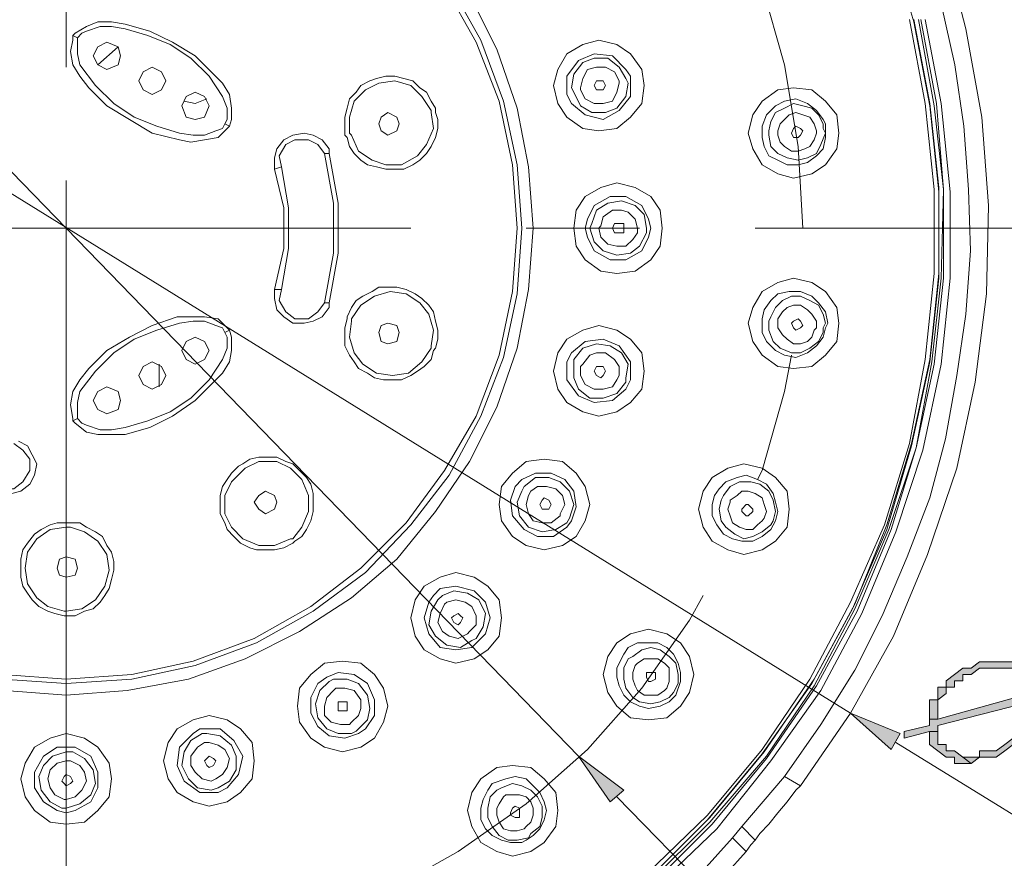
# Model space of a CAD drawing. Units: inches. Extents: x 51 to 225, y -255 to -37.
# Drawn here: x 132 to 148, y -113 to -99 of the extents above; entities that cross this region are included whole.
import ezdxf

# ---------------------------------------------------------------- set-up
doc = ezdxf.new("R2010")
doc.units = ezdxf.units.IN
doc.header["$MEASUREMENT"] = 0
doc.layers.add('Layer 1', color=7, linetype='Continuous')

# ---------------------------------------------------------------- blocks, each defined once
blk = doc.blocks.new('block 7')
at = {"layer": 'Layer 1'}
for points in [[(148.275, -109.881), (148.135, -109.881), (147.997, -109.881), (147.856, -109.881), (147.716, -109.881), (147.575, -109.881), (147.437, -109.988), (147.297, -109.988), (147.159, -110.096), (147.018, -110.2), (147.018, -110.305), (146.881, -110.305), (146.881, -110.413), (146.881, -110.517), (146.743, -110.517), (146.743, -110.622), (146.743, -110.73), (146.743, -110.837), (146.881, -110.837), (146.881, -110.73), (146.881, -110.622), (146.881, -110.517), (147.018, -110.413), (147.018, -110.305), (147.159, -110.305), (147.159, -110.2), (147.297, -110.2), (147.297, -110.096), (147.437, -110.096), (147.575, -109.988), (147.716, -109.988), (147.856, -109.988), (147.997, -109.988), (148.135, -109.988), (148.275, -109.988), (148.554, -110.096), (148.413, -109.988)], [(148.554, -110.096), (148.275, -109.988), (148.275, -110.096), (148.413, -110.096), (148.413, -110.2), (148.413, -110.305), (148.554, -110.305), (148.554, -110.2)], [(148.972, -110.2), (148.554, -110.305), (148.413, -110.305), (148.413, -110.413), (146.881, -110.837), (146.743, -110.837), (146.743, -110.942), (146.321, -111.046), (146.321, -111.154), (146.743, -111.046), (146.881, -111.046), (146.881, -110.942), (148.554, -110.517), (148.972, -110.413)], [(148.554, -110.517), (148.413, -110.622), (148.413, -110.73), (148.413, -110.837), (148.275, -110.942), (148.275, -111.046), (148.135, -111.154), (147.997, -111.261), (147.856, -111.366), (147.716, -111.366), (147.575, -111.366), (147.575, -111.474), (147.437, -111.474), (147.297, -111.474), (147.159, -111.366), (147.437, -111.578), (147.575, -111.474), (147.716, -111.474), (147.856, -111.474), (147.997, -111.366), (148.135, -111.261), (148.275, -111.154), (148.413, -111.046), (148.413, -110.942), (148.554, -110.837), (148.554, -110.73), (148.554, -110.622)], [(146.881, -111.046), (146.743, -111.046), (146.743, -111.154), (146.743, -111.261), (146.881, -111.366), (147.018, -111.474), (147.159, -111.474), (147.159, -111.578), (147.297, -111.578), (147.437, -111.578), (147.159, -111.366), (147.018, -111.366), (147.018, -111.261), (146.881, -111.261), (146.881, -111.154)]]:
    blk.add_hatch(color=7, dxfattribs=at).paths.add_polyline_path(points)
at = {"layer": 'Layer 1', "lineweight": 0}
for points in [[(148.275, -109.881), (148.275, -109.881), (148.135, -109.881), (147.997, -109.881), (147.856, -109.881), (147.716, -109.881), (147.575, -109.881), (147.437, -109.988), (147.297, -109.988), (147.159, -110.096), (147.018, -110.2), (147.018, -110.305), (146.881, -110.305), (146.881, -110.413), (146.881, -110.517), (146.743, -110.517), (146.743, -110.622), (146.743, -110.73), (146.743, -110.837), (146.881, -110.837), (146.881, -110.73), (146.881, -110.622), (146.881, -110.517), (147.018, -110.413), (147.018, -110.305), (147.159, -110.305), (147.159, -110.2), (147.297, -110.2), (147.297, -110.096), (147.437, -110.096), (147.575, -109.988), (147.716, -109.988), (147.856, -109.988), (147.997, -109.988), (148.135, -109.988), (148.275, -109.988), (148.554, -110.096), (148.413, -109.988), (148.275, -109.881)], [(148.275, -109.881), (148.275, -109.881), (148.135, -109.881), (147.997, -109.881), (147.856, -109.881), (147.716, -109.881), (147.575, -109.881), (147.437, -109.988), (147.297, -109.988), (147.159, -110.096), (147.018, -110.2), (147.018, -110.305), (146.881, -110.305), (146.881, -110.413), (146.881, -110.517), (146.743, -110.517), (146.743, -110.622), (146.743, -110.73), (146.743, -110.837), (146.881, -110.837), (146.881, -110.73), (146.881, -110.622), (146.881, -110.517), (147.018, -110.413), (147.018, -110.305), (147.159, -110.305), (147.159, -110.2), (147.297, -110.2), (147.297, -110.096), (147.437, -110.096), (147.575, -109.988), (147.716, -109.988), (147.856, -109.988), (147.997, -109.988), (148.135, -109.988), (148.275, -109.988), (148.554, -110.096), (148.413, -109.988), (148.275, -109.881)], [(148.554, -110.096), (148.275, -109.988), (148.275, -110.096), (148.413, -110.096), (148.413, -110.2), (148.413, -110.305), (148.554, -110.305), (148.554, -110.2), (148.554, -110.096)], [(148.554, -110.096), (148.275, -109.988), (148.275, -110.096), (148.413, -110.096), (148.413, -110.2), (148.413, -110.305), (148.554, -110.305), (148.554, -110.2), (148.554, -110.096)], [(148.972, -110.2), (148.554, -110.305), (148.413, -110.305), (148.413, -110.413), (146.881, -110.837), (146.743, -110.837), (146.743, -110.942), (146.321, -111.046), (146.321, -111.154), (146.743, -111.046), (146.881, -111.046), (146.881, -110.942), (148.554, -110.517), (148.972, -110.413), (148.972, -110.2)], [(148.972, -110.2), (148.554, -110.305), (148.413, -110.305), (148.413, -110.413), (146.881, -110.837), (146.743, -110.837), (146.743, -110.942), (146.321, -111.046), (146.321, -111.154), (146.743, -111.046), (146.881, -111.046), (146.881, -110.942), (148.554, -110.517), (148.972, -110.413), (148.972, -110.2)], [(148.554, -110.517), (148.554, -110.517), (148.413, -110.622), (148.413, -110.73), (148.413, -110.837), (148.275, -110.942), (148.275, -111.046), (148.135, -111.154), (147.997, -111.261), (147.856, -111.366), (147.716, -111.366), (147.575, -111.366), (147.575, -111.474), (147.437, -111.474), (147.297, -111.474), (147.159, -111.366), (147.437, -111.578), (147.575, -111.474), (147.716, -111.474), (147.856, -111.474), (147.997, -111.366), (148.135, -111.261), (148.275, -111.154), (148.413, -111.046), (148.413, -110.942), (148.554, -110.837), (148.554, -110.73), (148.554, -110.622), (148.554, -110.517)], [(148.554, -110.517), (148.554, -110.517), (148.413, -110.622), (148.413, -110.73), (148.413, -110.837), (148.275, -110.942), (148.275, -111.046), (148.135, -111.154), (147.997, -111.261), (147.856, -111.366), (147.716, -111.366), (147.575, -111.366), (147.575, -111.474), (147.437, -111.474), (147.297, -111.474), (147.159, -111.366), (147.437, -111.578), (147.575, -111.474), (147.716, -111.474), (147.856, -111.474), (147.997, -111.366), (148.135, -111.261), (148.275, -111.154), (148.413, -111.046), (148.413, -110.942), (148.554, -110.837), (148.554, -110.73), (148.554, -110.622), (148.554, -110.517)], [(146.881, -111.046), (146.743, -111.046), (146.743, -111.154), (146.743, -111.261), (146.881, -111.366), (147.018, -111.474), (147.159, -111.474), (147.159, -111.578), (147.297, -111.578), (147.437, -111.578), (147.159, -111.366), (147.018, -111.366), (147.018, -111.261), (146.881, -111.261), (146.881, -111.154), (146.881, -111.046)], [(146.881, -111.046), (146.743, -111.046), (146.743, -111.154), (146.743, -111.261), (146.881, -111.366), (147.018, -111.474), (147.159, -111.474), (147.159, -111.578), (147.297, -111.578), (147.437, -111.578), (147.159, -111.366), (147.018, -111.366), (147.018, -111.261), (146.881, -111.261), (146.881, -111.154), (146.881, -111.046)]]:
    blk.add_lwpolyline(points, dxfattribs=at)
blk = doc.blocks.new('block 2')
at = {"layer": 'Layer 1'}
for points in [[(146.255, -111.08), (146.103, -111.344), (145.425, -110.741)], [(141.647, -112.025), (141.421, -112.215), (140.889, -111.457)]]:
    blk.add_hatch(color=7, dxfattribs=at).paths.add_polyline_path(points)
at = {"layer": 'Layer 1', "color": 7, "lineweight": 5}
for points in [[(144.593, -111.95), (145.425, -110.741), (146.142, -109.453), (146.71, -108.095), (147.2, -106.656), (147.501, -105.223), (147.691, -103.748), (147.727, -102.274), (147.616, -100.802), (147.349, -99.328), (146.974, -97.892), (146.445, -96.533), (145.764, -95.171), (145.009, -93.926), (144.1, -92.752), (143.083, -91.657), (141.986, -90.674), (140.776, -89.805), (139.492, -89.05), (138.13, -88.444), (136.733, -87.956), (135.297, -87.617), (133.861, -87.386), (132.351, -87.311)], [(144.326, -111.796), (144.932, -110.928), (145.5, -110.021), (145.955, -109.114), (146.368, -108.133), (146.748, -107.149), (147.01, -106.168), (147.2, -105.107), (147.349, -104.087), (147.426, -103.029), (147.39, -102.009), (147.313, -100.954), (147.164, -99.931), (146.936, -98.914)], [(142.137, -113.687), (143.196, -112.667), (144.1, -111.532), (144.932, -110.363), (145.613, -109.079), (146.181, -107.717), (146.633, -106.356), (146.936, -104.92), (147.087, -103.487), (147.087, -102.048), (146.936, -100.573), (146.671, -99.176)], [(142.099, -113.61), (143.119, -112.59), (144.025, -111.493), (144.858, -110.286), (145.538, -109.04), (146.103, -107.679), (146.52, -106.317), (146.823, -104.92), (146.974, -103.487), (146.974, -102.009), (146.861, -100.573), (146.597, -99.176)], [(142.06, -113.571), (143.083, -112.554), (144.025, -111.457), (144.819, -110.286), (145.5, -109.001), (146.065, -107.679), (146.52, -106.317), (146.784, -104.881), (146.936, -103.487), (146.974, -102.009), (146.823, -100.615), (146.558, -99.176)], [(142.024, -113.535), (143.041, -112.515), (143.951, -111.419), (144.78, -110.247), (145.461, -109.001), (146.029, -107.679), (146.445, -106.281), (146.748, -104.881), (146.897, -103.487), (146.897, -102.048), (146.748, -100.615), (146.484, -99.215), (146.065, -97.817)], [(142.06, -113.499), (143.083, -112.477), (143.989, -111.383), (144.819, -110.173), (145.5, -108.924), (146.029, -107.601), (146.445, -106.243), (146.748, -104.845), (146.897, -103.407), (146.897, -101.973), (146.748, -100.573), (146.484, -99.176)], [(142.024, -113.422), (143.041, -112.438), (143.951, -111.344), (144.745, -110.173), (145.425, -108.888), (145.99, -107.601), (146.407, -106.243), (146.671, -104.845), (146.823, -103.407), (146.823, -102.009), (146.671, -100.573), (146.407, -99.176)], [(123.809, -93.849), (140.889, -111.457)], [(119.314, -94.565), (145.425, -110.741)], [(132.351, -110.437), (133.37, -110.363), (134.39, -110.173), (135.335, -109.831), (136.242, -109.379), (137.11, -108.814), (137.865, -108.169), (138.508, -107.375), (139.075, -106.543), (139.53, -105.639), (139.869, -104.655), (140.059, -103.674), (140.136, -102.654), (140.059, -101.632), (139.869, -100.651), (139.53, -99.667), (139.075, -98.76)], [(131.331, -110.363), (132.351, -110.437)], [(132.351, -110.247), (133.445, -110.173), (134.503, -109.947), (135.526, -109.569), (136.468, -109.04), (137.339, -108.395), (138.094, -107.601), (138.736, -106.772), (139.266, -105.788), (139.643, -104.807), (139.869, -103.748), (139.944, -102.654), (139.869, -101.596), (139.643, -100.535), (139.266, -99.518), (138.736, -98.572), (138.094, -97.704), (137.339, -96.946), (136.468, -96.266), (135.526, -95.775), (134.503, -95.397), (133.445, -95.171), (132.351, -95.097), (131.292, -95.171)], [(131.292, -110.173), (132.351, -110.247)], [(132.351, -110.173), (133.445, -110.096), (134.467, -109.87), (135.487, -109.492), (136.43, -108.963), (137.262, -108.321), (138.017, -107.566), (138.659, -106.695), (139.188, -105.788), (139.569, -104.768), (139.792, -103.71), (139.869, -102.654), (139.792, -101.596), (139.569, -100.535), (139.188, -99.554), (138.659, -98.611), (138.017, -97.74), (137.262, -96.985), (136.43, -96.343), (135.487, -95.849), (134.467, -95.475), (133.445, -95.249), (132.351, -95.171), (131.292, -95.249)], [(131.292, -110.096), (132.351, -110.173)], [(132.499, -99.402), (132.69, -99.289), (132.88, -99.215), (133.106, -99.215), (133.332, -99.253), (133.748, -99.366), (134.125, -99.554), (134.503, -99.78), (134.806, -100.083), (134.958, -100.234), (135.071, -100.425), (135.107, -100.651), (135.107, -100.841), (135.071, -100.954)], [(134.996, -100.915), (135.032, -100.841), (135.032, -100.651), (134.958, -100.46), (134.732, -100.121), (134.429, -99.818), (134.087, -99.592), (133.712, -99.441), (133.332, -99.328), (133.106, -99.289), (132.916, -99.289), (132.69, -99.366), (132.612, -99.402), (132.538, -99.479)], [(132.461, -99.518), (132.461, -99.441), (132.499, -99.402)], [(132.461, -99.441), (132.538, -99.479)], [(135.032, -100.992), (134.883, -101.141), (134.655, -101.18), (134.429, -101.218), (134.238, -101.18), (133.786, -101.067), (133.406, -100.841), (133.029, -100.615), (132.728, -100.312), (132.577, -100.121), (132.461, -99.931), (132.425, -99.705), (132.461, -99.518)], [(132.538, -99.479), (132.538, -99.554), (132.538, -99.744), (132.577, -99.931), (132.841, -100.273), (133.144, -100.573), (133.483, -100.802), (133.861, -100.954), (134.238, -101.067), (134.467, -101.103), (134.655, -101.103), (134.845, -101.028), (134.958, -100.992), (134.996, -100.915)], [(133.029, -100.006), (133.219, -99.931), (133.257, -99.78), (133.219, -99.628), (133.029, -99.554), (132.88, -99.628), (132.803, -99.78), (132.88, -99.931), (133.029, -100.006)], [(132.88, -99.931), (133.219, -99.628)], [(141.231, -101.028), (141.531, -100.992), (141.76, -100.802), (141.947, -100.573), (141.986, -100.273), (141.947, -100.006), (141.76, -99.744), (141.531, -99.592), (141.231, -99.518), (140.966, -99.592), (140.699, -99.744), (140.547, -100.006), (140.473, -100.273), (140.547, -100.573), (140.699, -100.802), (140.966, -100.992), (141.231, -101.028)], [(141.683, -100.006), (141.457, -99.78), (141.153, -99.744), (140.889, -99.857), (140.699, -100.121), (140.699, -100.425)], [(141.721, -100.234), (141.683, -100.16), (141.57, -99.97), (141.379, -99.818), (141.153, -99.818), (140.966, -99.893), (140.814, -100.083), (140.776, -100.312)], [(133.786, -100.425), (133.938, -100.347), (134.012, -100.196), (133.938, -100.047), (133.786, -99.97), (133.635, -100.047), (133.56, -100.196), (133.635, -100.347), (133.786, -100.425)], [(138.508, -100.651), (138.433, -100.535), (138.359, -100.386), (138.246, -100.312), (138.13, -100.196), (137.978, -100.16), (137.83, -100.121), (137.678, -100.121), (137.526, -100.16), (137.413, -100.196), (137.262, -100.273), (137.187, -100.386), (137.072, -100.499), (137.036, -100.651), (136.997, -100.802), (136.997, -100.954), (136.997, -101.103)], [(140.776, -100.573), (141.002, -100.764), (141.305, -100.841), (141.57, -100.689), (141.76, -100.46), (141.76, -100.121)], [(141.57, -100.196), (141.492, -100.047), (141.344, -99.97), (141.192, -99.97), (141.04, -100.006), (140.966, -100.16), (140.927, -100.312)], [(141.76, -100.121), (141.683, -100.006)], [(137.072, -101.067), (137.072, -100.802), (137.149, -100.535), (137.339, -100.347), (137.565, -100.234), (137.83, -100.196), (138.094, -100.273), (138.282, -100.46), (138.433, -100.689)], [(140.814, -100.386), (140.927, -100.615), (141.115, -100.725), (141.344, -100.725), (141.531, -100.651), (141.683, -100.46), (141.721, -100.234)], [(140.927, -100.347), (141.002, -100.499), (141.153, -100.573), (141.305, -100.573), (141.457, -100.535), (141.531, -100.386), (141.57, -100.234)], [(141.266, -100.347), (141.305, -100.347), (141.344, -100.273), (141.305, -100.196), (141.266, -100.196), (141.192, -100.196), (141.153, -100.273), (141.192, -100.347), (141.266, -100.347)], [(141.57, -100.234), (141.57, -100.196)], [(134.503, -100.841), (134.655, -100.802), (134.732, -100.615), (134.655, -100.46), (134.503, -100.386), (134.351, -100.46), (134.277, -100.615), (134.351, -100.802), (134.503, -100.841)], [(140.699, -100.425), (140.776, -100.573)], [(140.776, -100.312), (140.814, -100.386)], [(140.927, -100.312), (140.927, -100.347)], [(144.477, -101.822), (144.78, -101.747), (145.009, -101.596), (145.197, -101.329), (145.232, -101.067), (145.197, -100.764), (145.009, -100.535), (144.78, -100.347), (144.477, -100.312), (144.215, -100.347), (143.951, -100.535), (143.799, -100.764), (143.722, -101.067), (143.799, -101.329), (143.951, -101.596), (144.215, -101.747), (144.477, -101.822)], [(134.316, -100.535), (134.503, -100.573), (134.693, -100.499)], [(143.951, -101.141), (143.951, -100.954), (144.025, -100.764), (144.177, -100.615), (144.326, -100.535), (144.516, -100.499), (144.706, -100.573), (144.858, -100.689), (144.971, -100.841)], [(144.064, -101.028), (144.1, -100.874), (144.177, -100.725), (144.326, -100.651), (144.477, -100.573), (144.629, -100.615), (144.78, -100.651), (144.893, -100.764), (144.971, -100.915)], [(137.036, -101.141), (137.072, -101.293), (137.149, -101.406), (137.262, -101.519), (137.375, -101.596), (137.526, -101.632), (137.678, -101.67), (137.83, -101.67), (137.978, -101.67), (138.13, -101.596), (138.246, -101.519), (138.359, -101.406), (138.433, -101.293), (138.508, -101.141), (138.546, -100.992), (138.546, -100.841), (138.508, -100.725)], [(138.433, -100.725), (138.472, -100.992), (138.359, -101.257), (138.207, -101.447), (137.943, -101.596), (137.678, -101.596), (137.452, -101.519), (137.223, -101.367), (137.11, -101.103)], [(137.714, -101.103), (137.865, -101.028), (137.904, -100.915), (137.865, -100.802), (137.714, -100.725), (137.601, -100.802), (137.565, -100.915), (137.601, -101.028), (137.714, -101.103)], [(138.433, -100.725), (138.433, -100.689)], [(138.508, -100.725), (138.508, -100.651)], [(144.215, -101.028), (144.254, -100.915), (144.326, -100.841), (144.403, -100.764), (144.516, -100.725), (144.629, -100.764), (144.745, -100.802), (144.819, -100.915), (144.858, -101.028)], [(135.071, -100.954), (134.996, -100.915)], [(145.009, -100.915), (144.971, -100.841)], [(144.971, -100.915), (144.971, -100.992), (145.009, -101.067)], [(145.009, -100.992), (145.009, -100.915)], [(135.032, -100.992), (135.071, -100.954)], [(136.733, -101.329), (136.62, -101.18), (136.468, -101.103), (136.317, -101.067), (136.129, -101.103), (135.978, -101.18), (135.862, -101.329), (135.826, -101.48), (135.826, -101.67)], [(136.997, -101.103), (137.036, -101.141)], [(137.072, -101.067), (137.11, -101.103)], [(144.064, -101.028), (144.064, -101.103)], [(145.009, -101.067), (144.932, -101.257), (144.858, -101.406), (144.706, -101.48), (144.554, -101.519), (144.367, -101.48), (144.215, -101.406), (144.1, -101.293), (144.064, -101.103)], [(144.215, -101.028), (144.215, -101.103)], [(144.858, -101.067), (144.819, -101.18), (144.745, -101.293), (144.667, -101.329), (144.554, -101.367), (144.441, -101.367), (144.326, -101.293), (144.254, -101.218), (144.215, -101.103)], [(144.629, -101.028), (144.593, -100.992), (144.516, -100.954), (144.477, -100.992), (144.441, -101.067), (144.477, -101.141), (144.554, -101.141), (144.593, -101.103), (144.629, -101.028)], [(144.858, -101.067), (144.858, -101.028)], [(145.009, -101.141), (145.009, -100.992)], [(136.658, -101.406), (136.545, -101.257), (136.391, -101.18), (136.165, -101.18), (136.013, -101.257), (135.903, -101.447), (135.939, -101.632)], [(143.951, -101.141), (143.989, -101.293)], [(145.009, -101.141), (144.971, -101.329), (144.858, -101.447), (144.706, -101.557), (144.554, -101.596), (144.367, -101.596), (144.215, -101.519), (144.064, -101.447), (143.989, -101.293)], [(136.733, -101.406), (136.658, -101.406)], [(136.658, -103.9), (136.81, -103.068), (136.81, -102.238), (136.658, -101.406)], [(136.733, -101.406), (136.733, -101.329)], [(136.733, -103.9), (136.884, -103.068), (136.884, -102.238), (136.733, -101.406)], [(135.939, -101.632), (135.826, -101.67)], [(135.826, -103.674), (135.978, -102.993), (135.978, -102.315), (135.826, -101.67)], [(135.939, -103.674), (136.055, -102.993), (136.055, -102.315), (135.939, -101.632)], [(141.531, -103.407), (141.834, -103.371), (142.099, -103.181), (142.25, -102.955), (142.286, -102.654), (142.25, -102.351), (142.099, -102.125), (141.834, -101.973), (141.531, -101.896), (141.266, -101.973), (141.002, -102.125), (140.85, -102.351), (140.814, -102.654), (140.85, -102.955), (141.002, -103.181), (141.266, -103.371), (141.531, -103.407)], [(142.06, -102.503), (141.947, -102.274), (141.683, -102.125), (141.421, -102.125), (141.153, -102.274), (141.04, -102.503)], [(142.024, -102.654), (141.986, -102.425), (141.834, -102.274), (141.608, -102.199), (141.379, -102.238), (141.192, -102.351), (141.115, -102.574)], [(141.873, -102.654), (141.834, -102.503), (141.721, -102.387), (141.608, -102.351), (141.457, -102.351), (141.305, -102.464), (141.266, -102.616)], [(141.04, -102.503), (141.002, -102.654)], [(141.115, -102.574), (141.079, -102.654)], [(141.57, -102.729), (141.647, -102.729), (141.647, -102.654), (141.647, -102.574), (141.57, -102.574), (141.492, -102.574), (141.457, -102.654), (141.492, -102.729), (141.57, -102.729)], [(142.099, -102.654), (142.06, -102.503)], [(141.002, -102.654), (141.04, -102.803)], [(141.079, -102.654), (141.153, -102.88), (141.305, -103.029), (141.531, -103.106), (141.76, -103.068), (141.909, -102.955), (142.024, -102.729)], [(141.266, -102.616), (141.231, -102.654), (141.266, -102.803), (141.379, -102.919), (141.531, -102.955), (141.683, -102.955), (141.796, -102.842), (141.873, -102.729)], [(141.873, -102.729), (141.873, -102.654)], [(142.024, -102.729), (142.024, -102.654)], [(142.06, -102.803), (142.099, -102.654)], [(141.04, -102.803), (141.153, -103.029), (141.421, -103.181), (141.683, -103.181), (141.947, -103.029), (142.06, -102.803)], [(144.477, -104.994), (144.78, -104.958), (145.009, -104.768), (145.197, -104.542), (145.232, -104.239), (145.197, -103.974), (145.009, -103.71), (144.78, -103.561), (144.477, -103.487), (144.215, -103.561), (143.951, -103.71), (143.799, -103.974), (143.722, -104.239), (143.799, -104.542), (143.951, -104.768), (144.215, -104.958), (144.477, -104.994)], [(135.826, -103.674), (135.939, -103.674)], [(135.826, -103.674), (135.826, -103.826), (135.862, -104.013), (135.978, -104.129), (136.129, -104.239), (136.317, -104.239), (136.468, -104.203), (136.62, -104.129), (136.733, -103.974)], [(135.939, -103.674), (135.903, -103.861), (136.013, -104.049), (136.165, -104.165), (136.391, -104.165), (136.545, -104.049), (136.658, -103.9)], [(138.508, -104.655), (138.546, -104.504), (138.546, -104.355), (138.508, -104.203), (138.472, -104.049), (138.397, -103.939), (138.282, -103.826), (138.169, -103.748), (138.017, -103.674), (137.865, -103.635), (137.714, -103.635), (137.565, -103.635), (137.452, -103.71), (137.298, -103.787), (137.187, -103.861), (137.11, -103.974), (137.036, -104.129)], [(137.11, -104.165), (137.262, -103.939), (137.491, -103.787), (137.752, -103.71), (138.017, -103.748), (138.246, -103.9), (138.397, -104.087), (138.472, -104.355), (138.433, -104.617)], [(143.989, -104.013), (144.1, -103.861), (144.215, -103.748), (144.403, -103.71), (144.593, -103.71), (144.78, -103.787), (144.893, -103.9), (145.009, -104.049), (145.045, -104.239)], [(144.1, -104.129), (144.177, -103.974), (144.29, -103.861), (144.441, -103.787), (144.593, -103.787), (144.745, -103.861), (144.893, -103.939), (144.971, -104.087), (145.009, -104.239)], [(136.658, -103.9), (136.733, -103.9)], [(136.733, -103.974), (136.733, -103.9)], [(143.989, -104.013), (143.951, -104.165)], [(144.215, -104.165), (144.29, -104.049), (144.367, -103.974), (144.477, -103.939), (144.593, -103.939), (144.706, -104.013), (144.78, -104.087), (144.858, -104.203), (144.858, -104.313)], [(132.461, -105.829), (132.425, -105.6), (132.461, -105.374), (132.577, -105.184), (132.728, -104.994), (133.029, -104.694), (133.406, -104.468), (133.786, -104.278), (134.2, -104.129), (134.429, -104.129), (134.655, -104.129), (134.883, -104.165), (135.032, -104.313)], [(134.996, -104.393), (134.958, -104.313), (134.845, -104.278), (134.655, -104.203), (134.467, -104.203), (134.238, -104.239), (133.861, -104.355), (133.483, -104.504), (133.144, -104.732), (132.841, -105.035), (132.577, -105.374), (132.538, -105.562), (132.538, -105.749), (132.538, -105.829)], [(137.036, -104.165), (136.997, -104.313), (136.997, -104.468), (136.997, -104.617), (137.072, -104.768), (137.149, -104.881), (137.223, -104.994), (137.375, -105.071), (137.491, -105.146), (137.639, -105.184), (137.791, -105.184), (137.943, -105.184), (138.094, -105.107), (138.207, -105.035), (138.32, -104.958), (138.433, -104.845), (138.472, -104.694)], [(137.036, -104.129), (137.036, -104.165)], [(138.433, -104.655), (138.282, -104.881), (138.056, -105.071), (137.791, -105.107), (137.526, -105.071), (137.298, -104.92), (137.149, -104.732), (137.072, -104.468), (137.11, -104.203)], [(137.11, -104.165), (137.11, -104.203)], [(144.971, -104.468), (144.858, -104.617), (144.706, -104.732), (144.516, -104.807), (144.326, -104.768), (144.177, -104.694), (144.025, -104.542), (143.951, -104.393), (143.951, -104.165)], [(144.1, -104.129), (144.064, -104.203)], [(144.971, -104.393), (144.893, -104.542), (144.745, -104.655), (144.593, -104.732), (144.441, -104.732), (144.254, -104.655), (144.138, -104.542), (144.064, -104.355), (144.064, -104.203)], [(144.215, -104.165), (144.215, -104.203)], [(144.819, -104.355), (144.78, -104.468), (144.706, -104.542), (144.593, -104.581), (144.477, -104.581), (144.367, -104.504), (144.29, -104.429), (144.215, -104.313), (144.215, -104.203)], [(144.629, -104.278), (144.593, -104.203), (144.554, -104.165), (144.477, -104.203), (144.441, -104.239), (144.477, -104.313), (144.516, -104.355), (144.593, -104.313), (144.629, -104.278)], [(135.071, -104.355), (135.107, -104.468), (135.107, -104.694), (135.071, -104.881), (134.958, -105.071), (134.806, -105.223), (134.503, -105.526), (134.125, -105.788), (133.748, -105.978), (133.332, -106.094), (133.106, -106.094), (132.88, -106.094), (132.69, -106.055), (132.499, -105.904)], [(135.071, -104.355), (134.996, -104.393)], [(135.071, -104.355), (135.032, -104.313)], [(137.714, -104.581), (137.865, -104.542), (137.904, -104.393), (137.865, -104.278), (137.714, -104.239), (137.601, -104.278), (137.565, -104.393), (137.601, -104.542), (137.714, -104.581)], [(141.231, -105.788), (141.531, -105.713), (141.76, -105.562), (141.947, -105.336), (141.986, -105.035), (141.947, -104.732), (141.76, -104.504), (141.531, -104.355), (141.231, -104.278), (140.966, -104.355), (140.699, -104.504), (140.547, -104.732), (140.473, -105.035), (140.547, -105.336), (140.699, -105.562), (140.966, -105.713), (141.231, -105.788)], [(144.819, -104.355), (144.858, -104.313)], [(145.009, -104.239), (144.971, -104.313), (144.971, -104.393)], [(144.971, -104.468), (145.009, -104.313)], [(145.009, -104.313), (145.045, -104.239)], [(132.538, -105.829), (132.612, -105.904), (132.69, -105.939), (132.916, -106.014), (133.106, -106.014), (133.332, -105.978), (133.712, -105.865), (134.087, -105.713), (134.429, -105.487), (134.732, -105.184), (134.958, -104.845), (135.032, -104.655), (135.032, -104.468), (134.996, -104.393)], [(134.503, -104.92), (134.655, -104.845), (134.732, -104.694), (134.655, -104.542), (134.503, -104.468), (134.351, -104.542), (134.277, -104.694), (134.351, -104.845), (134.503, -104.92)], [(141.683, -105.336), (141.76, -105.184), (141.76, -104.881), (141.57, -104.617), (141.305, -104.504), (141.002, -104.542), (140.776, -104.732)], [(138.433, -104.655), (138.433, -104.617)], [(138.472, -104.694), (138.508, -104.655)], [(141.683, -105.223), (141.683, -105.146), (141.721, -104.92), (141.608, -104.732), (141.421, -104.617), (141.192, -104.581), (140.966, -104.655), (140.814, -104.845)], [(133.786, -105.336), (133.938, -105.261), (134.012, -105.107), (133.938, -104.958), (133.786, -104.881), (133.635, -104.958), (133.56, -105.107), (133.635, -105.261), (133.786, -105.336)], [(140.776, -104.732), (140.699, -104.881)], [(140.699, -104.881), (140.699, -105.184), (140.889, -105.449), (141.153, -105.562), (141.457, -105.526), (141.683, -105.336)], [(140.814, -104.845), (140.814, -104.92)], [(141.57, -105.107), (141.57, -104.958), (141.492, -104.845), (141.344, -104.732), (141.192, -104.732), (141.079, -104.768), (140.966, -104.92)], [(133.899, -104.92), (133.899, -105.297)], [(140.814, -104.92), (140.814, -105.146), (140.889, -105.336), (141.079, -105.487), (141.305, -105.487), (141.531, -105.41), (141.683, -105.223)], [(140.966, -104.92), (140.927, -104.958), (140.927, -105.107), (141.002, -105.261), (141.153, -105.336), (141.305, -105.336), (141.457, -105.297), (141.531, -105.184)], [(141.266, -105.146), (141.305, -105.107), (141.344, -105.035), (141.305, -104.958), (141.266, -104.958), (141.192, -104.958), (141.153, -105.035), (141.192, -105.107), (141.266, -105.146)], [(141.531, -105.184), (141.57, -105.107)], [(133.029, -105.749), (133.219, -105.678), (133.257, -105.526), (133.219, -105.374), (133.029, -105.297), (132.88, -105.374), (132.803, -105.526), (132.88, -105.678), (133.029, -105.749)], [(132.499, -105.904), (132.461, -105.865), (132.461, -105.829)], [(132.461, -105.865), (132.538, -105.829)], [(131.254, -107.075), (131.444, -107.075), (131.595, -107.036), (131.744, -106.921), (131.821, -106.772), (131.86, -106.582), (131.783, -106.433), (131.708, -106.281), (131.557, -106.204)], [(131.292, -106.998), (131.48, -106.998), (131.631, -106.885), (131.744, -106.695), (131.744, -106.507), (131.631, -106.356), (131.48, -106.243)], [(136.165, -107.869), (136.278, -107.792), (136.355, -107.679), (136.43, -107.53), (136.468, -107.375), (136.468, -107.224), (136.468, -107.075), (136.43, -106.921), (136.355, -106.808), (136.242, -106.695), (136.129, -106.582), (136.013, -106.543), (135.862, -106.469), (135.713, -106.469), (135.561, -106.469), (135.41, -106.507), (135.297, -106.582)], [(140.321, -108.018), (140.624, -107.943), (140.85, -107.792), (141.002, -107.53), (141.079, -107.262), (141.002, -106.962), (140.85, -106.736), (140.624, -106.543), (140.321, -106.507), (140.021, -106.543), (139.792, -106.736), (139.605, -106.962), (139.569, -107.262), (139.605, -107.53), (139.792, -107.792), (140.021, -107.943), (140.321, -108.018)], [(135.222, -106.62), (135.107, -106.736), (135.032, -106.846), (134.958, -106.962), (134.919, -107.111), (134.919, -107.262), (134.919, -107.414), (134.996, -107.566), (135.032, -107.679), (135.148, -107.792), (135.258, -107.905), (135.41, -107.982), (135.526, -108.018), (135.674, -108.018), (135.826, -108.018), (135.978, -107.982), (136.129, -107.905)], [(135.297, -106.582), (135.222, -106.62)], [(135.335, -106.656), (135.297, -106.695)], [(135.335, -106.656), (135.561, -106.543), (135.862, -106.543), (136.091, -106.656), (136.278, -106.846), (136.391, -107.111), (136.391, -107.375), (136.278, -107.64), (136.129, -107.83)], [(143.648, -108.095), (143.951, -108.018), (144.177, -107.869), (144.367, -107.64), (144.403, -107.34), (144.367, -107.036), (144.177, -106.808), (143.951, -106.656), (143.648, -106.582), (143.383, -106.656), (143.119, -106.808), (142.97, -107.036), (142.893, -107.34), (142.97, -107.64), (143.119, -107.869), (143.383, -108.018), (143.648, -108.095)], [(136.091, -107.83), (135.826, -107.943), (135.561, -107.943), (135.297, -107.83), (135.107, -107.64), (134.996, -107.414), (134.996, -107.111), (135.107, -106.885), (135.297, -106.695)], [(139.944, -106.846), (139.833, -106.962)], [(140.85, -107.301), (140.814, -107.036), (140.663, -106.846), (140.437, -106.736), (140.172, -106.736), (139.944, -106.846)], [(140.74, -107.488), (140.814, -107.262), (140.74, -107.036), (140.588, -106.885), (140.398, -106.808), (140.172, -106.808), (139.985, -106.962)], [(143.234, -106.998), (143.347, -106.885), (143.537, -106.808), (143.686, -106.772), (143.874, -106.846), (144.025, -106.921), (144.138, -107.075), (144.177, -107.224), (144.215, -107.375)], [(139.833, -106.962), (139.756, -107.188)], [(139.985, -106.962), (139.944, -107.036)], [(140.588, -107.414), (140.663, -107.262), (140.624, -107.111), (140.511, -106.998), (140.36, -106.962), (140.208, -106.962), (140.095, -107.036)], [(143.119, -107.262), (143.157, -107.111), (143.234, -106.998)], [(143.309, -107.111), (143.422, -106.962), (143.573, -106.885), (143.763, -106.885), (143.915, -106.921), (144.064, -107.036), (144.138, -107.188), (144.177, -107.375), (144.138, -107.53)], [(135.674, -107.414), (135.826, -107.34), (135.862, -107.224), (135.826, -107.111), (135.674, -107.036), (135.561, -107.111), (135.487, -107.224), (135.561, -107.34), (135.674, -107.414)], [(139.944, -107.036), (139.869, -107.224), (139.908, -107.45), (140.059, -107.64), (140.285, -107.717), (140.511, -107.679), (140.699, -107.566)], [(140.095, -107.036), (140.059, -107.111), (140.021, -107.262), (140.059, -107.414), (140.136, -107.53), (140.285, -107.566), (140.437, -107.566), (140.588, -107.45)], [(140.321, -107.34), (140.398, -107.34), (140.437, -107.262), (140.398, -107.188), (140.321, -107.149), (140.285, -107.188), (140.247, -107.262), (140.285, -107.34), (140.321, -107.34)], [(143.309, -107.111), (143.27, -107.188)], [(143.422, -107.188), (143.537, -107.111), (143.612, -107.036), (143.722, -107.036), (143.838, -107.075), (143.951, -107.149), (143.989, -107.262), (144.025, -107.375), (143.989, -107.488)], [(139.756, -107.188), (139.792, -107.45), (139.985, -107.679), (140.208, -107.792), (140.473, -107.792), (140.699, -107.64)], [(140.776, -107.53), (140.85, -107.301)], [(144.1, -107.679), (143.951, -107.792), (143.799, -107.869), (143.612, -107.869), (143.46, -107.83), (143.309, -107.753), (143.196, -107.601), (143.119, -107.45), (143.119, -107.262)], [(144.1, -107.601), (143.951, -107.717), (143.799, -107.792), (143.648, -107.83), (143.496, -107.753), (143.347, -107.64), (143.27, -107.53), (143.234, -107.34), (143.27, -107.188)], [(143.951, -107.53), (143.874, -107.601), (143.799, -107.679), (143.686, -107.679), (143.573, -107.64), (143.46, -107.566), (143.422, -107.45), (143.383, -107.34), (143.422, -107.224)], [(143.422, -107.188), (143.422, -107.224)], [(143.612, -107.34), (143.612, -107.375), (143.686, -107.45), (143.722, -107.45), (143.799, -107.375), (143.799, -107.34), (143.722, -107.262), (143.686, -107.262), (143.612, -107.34)], [(140.588, -107.45), (140.588, -107.414)], [(140.699, -107.566), (140.74, -107.488)], [(143.951, -107.53), (143.989, -107.488)], [(144.215, -107.375), (144.177, -107.53), (144.1, -107.679)], [(132.351, -107.566), (132.199, -107.566), (132.083, -107.601), (131.934, -107.679), (131.821, -107.753), (131.708, -107.905), (131.631, -108.018), (131.595, -108.169), (131.595, -108.321), (131.595, -108.472), (131.631, -108.624), (131.708, -108.737), (131.783, -108.85), (131.896, -108.963), (132.047, -109.04), (132.16, -109.079), (132.315, -109.114)], [(132.315, -109.04), (132.047, -108.963), (131.86, -108.814), (131.708, -108.585), (131.67, -108.321), (131.708, -108.056), (131.86, -107.83), (132.083, -107.679), (132.351, -107.64)], [(132.425, -107.566), (132.351, -107.566)], [(132.351, -109.114), (132.499, -109.114), (132.654, -109.04), (132.803, -109.001), (132.916, -108.888), (132.993, -108.775), (133.067, -108.662), (133.106, -108.511), (133.144, -108.357), (133.144, -108.208), (133.106, -108.056), (133.029, -107.943), (132.954, -107.792), (132.841, -107.717), (132.69, -107.64), (132.577, -107.566), (132.425, -107.566)], [(132.425, -107.64), (132.351, -107.64)], [(132.425, -107.64), (132.654, -107.717), (132.88, -107.869), (133.029, -108.095), (133.067, -108.357), (132.993, -108.624), (132.841, -108.85), (132.612, -109.001), (132.351, -109.04)], [(140.699, -107.64), (140.776, -107.53)], [(144.1, -107.601), (144.138, -107.53)], [(136.091, -107.83), (136.129, -107.83)], [(136.129, -107.905), (136.165, -107.869)], [(132.351, -108.472), (132.499, -108.436), (132.538, -108.321), (132.499, -108.169), (132.351, -108.133), (132.238, -108.169), (132.199, -108.321), (132.238, -108.436), (132.351, -108.472)], [(138.849, -109.908), (139.153, -109.831), (139.379, -109.682), (139.569, -109.453), (139.605, -109.15), (139.569, -108.85), (139.379, -108.624), (139.153, -108.472), (138.849, -108.395), (138.585, -108.472), (138.32, -108.624), (138.169, -108.85), (138.094, -109.15), (138.169, -109.453), (138.32, -109.682), (138.585, -109.831), (138.849, -109.908)], [(139.34, -109.418), (139.417, -109.15), (139.34, -108.888), (139.153, -108.701), (138.849, -108.624), (138.585, -108.662)], [(138.472, -108.775), (138.397, -108.888), (138.32, -109.15), (138.397, -109.418), (138.585, -109.644), (138.849, -109.682), (139.114, -109.644)], [(138.585, -108.662), (138.472, -108.775)], [(138.623, -108.775), (138.546, -108.85)], [(139.188, -109.492), (139.304, -109.302), (139.34, -109.079), (139.23, -108.85), (139.04, -108.737), (138.811, -108.701), (138.623, -108.775)], [(138.546, -108.85), (138.433, -109.04), (138.397, -109.269), (138.508, -109.453), (138.698, -109.605), (138.927, -109.644), (139.114, -109.528)], [(138.659, -108.924), (138.585, -109.079), (138.546, -109.227), (138.623, -109.379), (138.736, -109.453), (138.885, -109.492), (139.04, -109.418)], [(138.698, -108.888), (138.659, -108.924)], [(139.075, -109.379), (139.188, -109.269), (139.188, -109.114), (139.114, -108.963), (139.001, -108.888), (138.849, -108.85), (138.698, -108.888)], [(132.315, -109.04), (132.351, -109.04)], [(132.315, -109.114), (132.351, -109.114)], [(138.885, -109.269), (138.927, -109.227), (138.962, -109.15), (138.927, -109.114), (138.885, -109.079), (138.811, -109.114), (138.775, -109.15), (138.811, -109.227), (138.885, -109.269)], [(139.04, -109.418), (139.075, -109.379)], [(139.114, -109.644), (139.23, -109.528), (139.34, -109.418)], [(142.06, -110.851), (142.363, -110.815), (142.589, -110.625), (142.741, -110.396), (142.815, -110.096), (142.741, -109.795), (142.589, -109.569), (142.363, -109.418), (142.06, -109.34), (141.76, -109.418), (141.531, -109.569), (141.379, -109.795), (141.305, -110.096), (141.379, -110.396), (141.531, -110.625), (141.76, -110.815), (142.06, -110.851)], [(139.114, -109.528), (139.188, -109.492)], [(141.721, -109.644), (141.873, -109.569), (142.06, -109.569), (142.212, -109.569), (142.363, -109.644), (142.476, -109.757), (142.554, -109.908), (142.589, -110.06), (142.589, -110.211)], [(141.647, -109.757), (141.531, -109.983)], [(141.721, -109.644), (141.647, -109.757)], [(141.796, -109.795), (141.721, -109.831)], [(141.796, -109.795), (141.947, -109.682), (142.099, -109.644), (142.25, -109.682), (142.402, -109.795), (142.515, -109.908), (142.554, -110.096), (142.554, -110.247), (142.476, -110.396)], [(136.959, -111.383), (137.262, -111.308), (137.491, -111.154), (137.639, -110.889), (137.714, -110.625), (137.639, -110.324), (137.491, -110.096), (137.262, -109.908), (136.959, -109.87), (136.658, -109.908), (136.43, -110.096), (136.242, -110.324), (136.206, -110.625), (136.242, -110.889), (136.43, -111.154), (136.658, -111.308), (136.959, -111.383)], [(142.402, -110.476), (142.25, -110.55), (142.099, -110.586), (141.909, -110.55), (141.796, -110.476), (141.683, -110.324), (141.647, -110.173), (141.647, -109.983), (141.721, -109.831)], [(142.325, -110.363), (142.212, -110.437), (142.099, -110.437), (141.986, -110.437), (141.873, -110.363), (141.834, -110.286), (141.796, -110.173), (141.796, -110.06), (141.834, -109.947)], [(141.873, -109.908), (141.834, -109.947)], [(141.873, -109.908), (141.986, -109.831), (142.099, -109.831), (142.212, -109.831), (142.325, -109.908), (142.402, -109.983), (142.402, -110.096), (142.402, -110.211), (142.363, -110.324)], [(137.339, -111.002), (137.491, -110.776), (137.491, -110.515), (137.375, -110.247), (137.149, -110.096), (136.884, -110.06), (136.694, -110.137)], [(142.402, -110.55), (142.25, -110.625), (142.06, -110.663), (141.909, -110.625), (141.76, -110.55), (141.647, -110.437), (141.57, -110.286), (141.531, -110.137), (141.531, -109.983)], [(142.176, -110.173), (142.176, -110.137), (142.176, -110.06), (142.099, -110.06), (142.024, -110.06), (142.024, -110.137), (142.06, -110.211), (142.099, -110.211), (142.176, -110.173)], [(136.545, -110.247), (136.43, -110.476), (136.43, -110.741), (136.545, -110.964), (136.733, -111.118), (136.997, -111.154)], [(136.733, -110.211), (136.581, -110.363), (136.507, -110.586), (136.545, -110.815), (136.694, -111.002), (136.884, -111.08), (137.11, -111.08)], [(136.694, -110.137), (136.545, -110.247)], [(136.81, -110.173), (136.733, -110.211)], [(137.187, -111.041), (137.375, -110.851), (137.413, -110.663), (137.375, -110.437), (137.223, -110.247), (137.036, -110.173), (136.81, -110.173)], [(142.515, -110.437), (142.589, -110.211)], [(132.351, -111.08), (132.351, -110.437)], [(136.81, -110.363), (136.694, -110.476), (136.658, -110.625), (136.658, -110.776), (136.771, -110.889), (136.923, -110.928), (137.072, -110.928)], [(136.846, -110.324), (136.81, -110.363)], [(137.11, -110.889), (137.223, -110.776), (137.262, -110.663), (137.262, -110.515), (137.149, -110.363), (136.997, -110.324), (136.846, -110.324)], [(142.325, -110.363), (142.363, -110.324)], [(142.402, -110.476), (142.476, -110.396)], [(142.402, -110.55), (142.515, -110.437)], [(136.959, -110.702), (137.036, -110.702), (137.036, -110.625), (137.036, -110.55), (136.959, -110.55), (136.884, -110.55), (136.884, -110.625), (136.884, -110.702), (136.959, -110.702)], [(134.732, -112.289), (135.032, -112.215), (135.258, -112.063), (135.451, -111.835), (135.487, -111.532), (135.451, -111.228), (135.258, -111.002), (135.032, -110.851), (134.732, -110.776), (134.467, -110.851), (134.2, -111.002), (134.051, -111.228), (133.974, -111.532), (134.051, -111.835), (134.2, -112.063), (134.467, -112.215), (134.732, -112.289)], [(137.072, -110.928), (137.11, -110.889)], [(132.351, -112.59), (132.654, -112.554), (132.88, -112.364), (133.067, -112.135), (133.106, -111.835), (133.067, -111.57), (132.88, -111.308), (132.654, -111.154), (132.351, -111.08), (132.083, -111.154), (131.821, -111.308), (131.67, -111.57), (131.595, -111.835), (131.67, -112.135), (131.821, -112.364), (132.083, -112.554), (132.351, -112.59)], [(134.467, -111.08), (134.238, -111.308), (134.2, -111.609), (134.316, -111.871), (134.58, -112.063), (134.883, -112.063)], [(134.619, -111.08), (134.429, -111.193), (134.316, -111.383), (134.277, -111.609), (134.39, -111.835), (134.542, -111.986), (134.768, -112.025)], [(134.58, -111.002), (134.467, -111.08)], [(135.032, -111.986), (135.222, -111.76), (135.297, -111.457), (135.148, -111.193), (134.919, -111.002), (134.58, -111.002)], [(134.693, -111.08), (134.619, -111.08)], [(134.883, -111.986), (135.071, -111.871), (135.184, -111.683), (135.184, -111.457), (135.107, -111.27), (134.919, -111.118), (134.693, -111.08)], [(136.997, -111.154), (137.223, -111.08)], [(137.11, -111.08), (137.187, -111.041)], [(137.223, -111.08), (137.339, -111.002)], [(134.655, -111.228), (134.542, -111.308), (134.429, -111.457), (134.429, -111.609), (134.503, -111.722), (134.619, -111.835), (134.768, -111.871)], [(134.732, -111.228), (134.655, -111.228)], [(134.845, -111.835), (134.958, -111.76), (135.032, -111.647), (135.071, -111.493), (134.996, -111.344), (134.883, -111.27), (134.732, -111.228)], [(149.808, -113.461), (146.181, -111.228)], [(132.351, -111.308), (132.199, -111.308), (131.973, -111.457), (131.821, -111.722), (131.821, -111.986), (131.973, -112.215), (132.199, -112.364)], [(132.351, -111.383), (132.125, -111.457), (131.973, -111.609), (131.896, -111.796), (131.934, -112.025), (132.083, -112.215), (132.276, -112.325)], [(132.499, -111.308), (132.351, -111.308)], [(132.351, -112.402), (132.499, -112.364), (132.764, -112.215), (132.88, -111.986), (132.88, -111.722), (132.764, -111.457), (132.499, -111.308)], [(132.461, -111.383), (132.351, -111.383)], [(132.351, -112.325), (132.577, -112.251), (132.764, -112.099), (132.841, -111.912), (132.803, -111.683), (132.654, -111.493), (132.461, -111.383)], [(132.351, -111.532), (132.199, -111.57), (132.083, -111.683), (132.047, -111.835), (132.083, -111.986), (132.16, -112.099), (132.315, -112.176)], [(132.425, -111.532), (132.351, -111.532)], [(132.351, -112.176), (132.499, -112.135), (132.612, -112.025), (132.69, -111.871), (132.654, -111.722), (132.577, -111.609), (132.425, -111.532)], [(134.732, -111.647), (134.806, -111.609), (134.845, -111.532), (134.806, -111.493), (134.732, -111.457), (134.693, -111.493), (134.655, -111.532), (134.693, -111.609), (134.732, -111.647)], [(139.792, -113.122), (140.095, -113.045), (140.321, -112.893), (140.511, -112.628), (140.547, -112.364), (140.511, -112.063), (140.321, -111.835), (140.095, -111.647), (139.792, -111.609), (139.53, -111.647), (139.266, -111.835), (139.114, -112.063), (139.04, -112.364), (139.114, -112.628), (139.266, -112.893), (139.53, -113.045), (139.792, -113.122)], [(132.351, -111.76), (132.315, -111.796), (132.276, -111.871), (132.315, -111.912), (132.351, -111.95)], [(132.351, -111.95), (132.425, -111.912), (132.461, -111.871), (132.425, -111.796), (132.351, -111.76)], [(134.768, -111.871), (134.845, -111.835)], [(139.453, -111.912), (139.379, -112.025)], [(139.682, -111.835), (139.453, -111.912)], [(139.605, -111.986), (139.792, -111.912), (139.944, -111.95), (140.095, -112.025), (140.208, -112.135), (140.285, -112.289), (140.285, -112.477), (140.247, -112.628), (140.095, -112.744)], [(139.682, -111.835), (139.833, -111.796), (140.021, -111.835), (140.136, -111.95), (140.247, -112.063), (140.321, -112.215), (140.36, -112.364), (140.321, -112.515), (140.247, -112.667)], [(144.326, -111.796), (143.612, -112.628)], [(144.326, -111.796), (144.593, -111.95)], [(134.768, -112.025), (134.883, -111.986)], [(134.883, -112.063), (135.032, -111.986)], [(139.944, -112.893), (139.756, -112.893), (139.605, -112.857), (139.453, -112.78), (139.34, -112.667), (139.266, -112.515), (139.266, -112.325), (139.304, -112.176), (139.379, -112.025)], [(140.059, -112.819), (139.869, -112.857), (139.718, -112.857), (139.569, -112.78), (139.453, -112.628), (139.379, -112.477), (139.379, -112.325), (139.417, -112.135), (139.53, -112.025)], [(139.605, -111.986), (139.53, -112.025)], [(139.682, -112.099), (139.643, -112.135)], [(139.682, -112.099), (139.792, -112.099), (139.908, -112.099), (140.021, -112.135), (140.095, -112.215), (140.136, -112.325), (140.136, -112.438), (140.095, -112.554), (140.021, -112.628)], [(143.838, -112.857), (143.915, -112.744), (144.064, -112.59), (144.215, -112.402), (144.367, -112.215), (144.516, -112.025), (144.593, -111.95)], [(132.315, -112.176), (132.351, -112.176)], [(139.985, -112.667), (139.869, -112.703), (139.756, -112.703), (139.643, -112.667), (139.569, -112.554), (139.53, -112.438), (139.53, -112.325), (139.569, -112.251), (139.643, -112.135)], [(146.181, -116.9), (141.531, -112.135)], [(132.199, -112.364), (132.351, -112.402)], [(132.276, -112.325), (132.351, -112.325)], [(139.908, -112.477), (139.908, -112.402), (139.908, -112.325), (139.833, -112.289), (139.792, -112.325), (139.756, -112.402), (139.756, -112.438), (139.833, -112.477), (139.908, -112.477)], [(132.351, -114.629), (132.351, -112.59)], [(139.985, -112.667), (140.021, -112.628)], [(140.059, -112.819), (140.095, -112.744)], [(140.136, -112.78), (140.247, -112.667)], [(143.46, -112.819), (143.612, -112.628)], [(143.838, -112.857), (143.612, -112.628)], [(143.686, -113.045), (143.46, -112.819), (141.457, -115.046), (140.473, -116.178), (139.53, -117.352)], [(139.944, -112.893), (140.021, -112.857)], [(140.021, -112.857), (140.136, -112.78)], [(143.838, -112.857), (143.763, -112.932), (143.686, -113.045)], [(138.169, -119.847), (138.359, -119.543), (138.585, -119.204), (138.849, -118.824), (139.114, -118.447), (139.304, -118.185), (139.34, -118.108), (139.417, -118.033), (139.492, -117.956), (139.53, -117.843), (139.605, -117.733), (139.682, -117.653), (139.718, -117.617), (139.756, -117.543), (140.247, -116.9), (140.889, -116.142), (141.531, -115.387), (142.25, -114.594), (143.006, -113.8), (143.686, -113.045)]]:
    blk.add_lwpolyline(points, dxfattribs=at)
at = {"layer": 'Layer 1', "lineweight": 0}
for points in [[(144.629, -102.654), (144.554, -101.293), (144.326, -99.931), (143.951, -98.611), (143.422, -97.324), (142.741, -96.117), (141.947, -95.02), (141.04, -93.964), (140.021, -93.052), (138.885, -92.261), (138.508, -92.035)], [(132.351, -98.043), (132.351, -99.97)], [(132.351, -101.86), (132.351, -113.348)], [(138.094, -102.654), (126.607, -102.654)], [(141.909, -102.654), (140.021, -102.654)], [(151.469, -102.654), (143.838, -102.654)], [(143.874, -106.846), (143.951, -106.695), (144.326, -105.374), (144.441, -104.768)], [(132.351, -114.933), (133.748, -114.858), (135.107, -114.629), (136.43, -114.255), (137.678, -113.725), (138.885, -113.045), (140.021, -112.251), (141.04, -111.344), (141.947, -110.324), (142.741, -109.189), (142.97, -108.775)], [(146.255, -111.08), (146.103, -111.344), (145.425, -110.741), (146.255, -111.08)], [(141.647, -112.025), (141.421, -112.215), (140.889, -111.457), (141.647, -112.025)]]:
    blk.add_lwpolyline(points, dxfattribs=at)
at = {"layer": 'Layer 1'}
blk.add_blockref('block 7', (0, 0), dxfattribs=at)

msp = doc.modelspace()

# ---------------------------------------------------------------- block references
at = {"layer": 'Layer 1'}
msp.add_blockref('block 2', (0, 0), dxfattribs=at)

doc.saveas('drawing.dxf')
